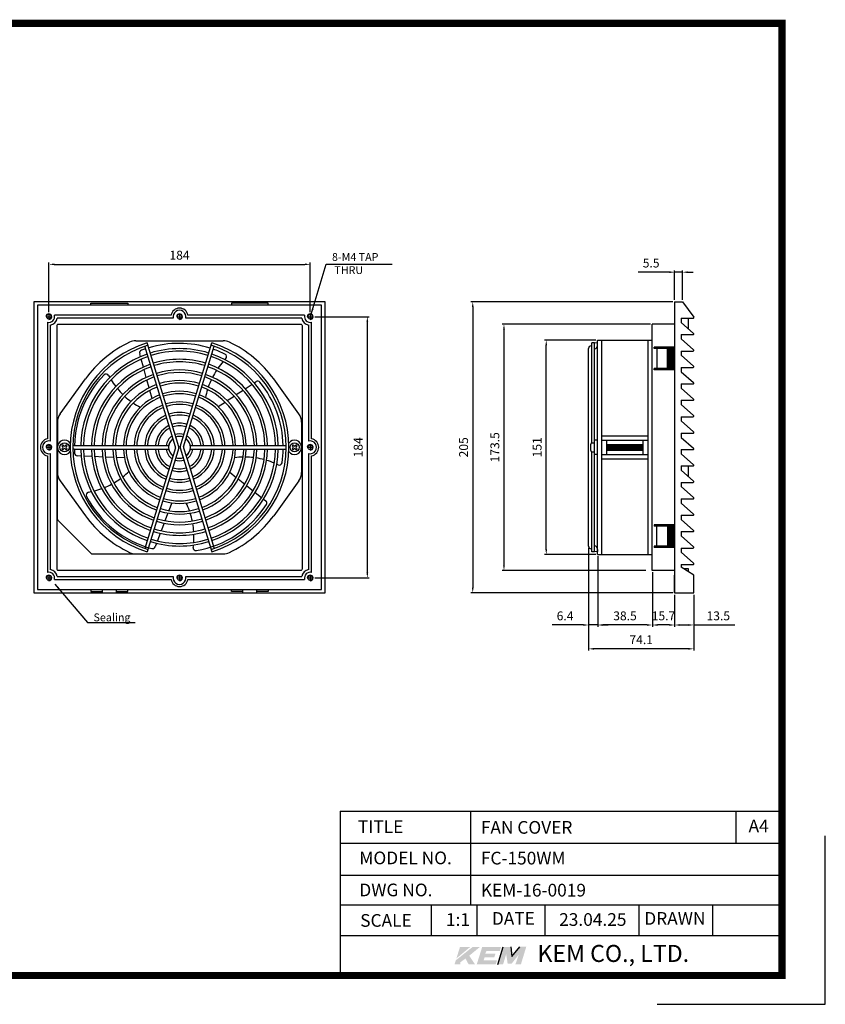
# Model space of a CAD drawing. Units: millimetres. Extents: x -253 to 752, y 3269 to 3980.
# Drawn here: x 185 to 752, y 3269 to 3962 of the extents above; entities that cross this region are included whole.
import ezdxf

# ---------------------------------------------------------------- set-up
doc = ezdxf.new("R2010")
doc.units = ezdxf.units.MM
doc.linetypes.add('CENTER', pattern=[50.8, 31.75, -6.35, 6.35, -6.35])
doc.styles.add('KEM', font='romans.shx')
doc.styles.get("Standard").update_dxf_attribs({"font": 'arial.ttf'})
doc.dimstyles.new('KEM 치수', dxfattribs={"dimtxt": 2.5, "dimasz": 2.5, "dimexe": 0.5, "dimexo": 0.5, "dimgap": 1, "dimtad": 3, "dimdsep": 46, "dimtxsty": 'KEM', "dimcen": 2, "dimclrd": 1, "dimclre": 1, "dimclrt": 7, "dimazin": 2, "dimtfac": 1, "dimtmove": 0, "dimatfit": 3, "dimfxl": 0.5, "dimlwd": -1, "dimlwe": -1, "dimarcsym": 0})

# ---------------------------------------------------------------- blocks, each defined once
blk = doc.blocks.new('*D72')
at = {"color": 1, "transparency": 16777216}
for p, q in [((392.97, 3753.35), (431.23, 3753.35)), ((429.98, 3573.1), (429.98, 3749.6))]:
    blk.add_line(p, q, dxfattribs=at)
at = {"color": 1, "linetype": 'ByBlock', "transparency": 16777216}
blk.add_line((392.97, 3569.35), (431.23, 3569.35), dxfattribs=at)
at = {"color": 1, "transparency": 16777216}
for points in [[(429.35, 3749.6), (430.6, 3749.6), (429.98, 3753.35)], [(429.35, 3573.1), (430.6, 3573.1), (429.98, 3569.35)]]:
    blk.add_solid(points, dxfattribs=at)
at = {"layer": 'Defpoints', "color": 0, "transparency": 16777216}
for p in [(391.72, 3753.35), (429.98, 3753.35), (391.72, 3569.35)]:
    blk.add_point(p, dxfattribs=at)
at = {"color": 2, "transparency": 16777216, "insert": (424.35, 3661.35), "char_height": 6.25, "attachment_point": 5, "rotation": 90, "style": 'KEM'}
blk.add_mtext('184', dxfattribs=at)
blk = doc.blocks.new('*D73')
at = {"color": 1, "linetype": 'ByBlock', "transparency": 16777216}
blk.add_line((205.72, 3756.6), (205.72, 3791.45), dxfattribs=at)
at = {"color": 1, "transparency": 16777216}
for p, q in [((209.47, 3790.2), (385.97, 3790.2)), ((389.72, 3756.6), (389.72, 3791.45))]:
    blk.add_line(p, q, dxfattribs=at)
for points in [[(209.47, 3790.83), (209.47, 3789.58), (205.72, 3790.2)], [(385.97, 3790.83), (385.97, 3789.58), (389.72, 3790.2)]]:
    blk.add_solid(points, dxfattribs=at)
at = {"layer": 'Defpoints', "color": 0, "transparency": 16777216}
for p in [(389.72, 3790.2), (205.72, 3755.35), (389.72, 3755.35)]:
    blk.add_point(p, dxfattribs=at)
at = {"color": 2, "transparency": 16777216, "insert": (297.72, 3795.83), "char_height": 6.25, "attachment_point": 5, "style": 'KEM'}
blk.add_mtext('184', dxfattribs=at)
blk = doc.blocks.new('*D83')
at = {"color": 1, "transparency": 16777216}
for p, q in [((646.38, 3765.1), (646.38, 3785.93)), ((642.63, 3784.68), (620.78, 3784.68)), ((651.88, 3784.68), (646.38, 3784.68)), ((655.63, 3784.68), (659.38, 3784.68))]:
    blk.add_line(p, q, dxfattribs=at)
at = {"color": 1, "linetype": 'ByBlock', "transparency": 16777216}
blk.add_line((651.88, 3765.1), (651.88, 3785.93), dxfattribs=at)
at = {"color": 1, "transparency": 16777216}
for points in [[(642.63, 3785.3), (642.63, 3784.05), (646.38, 3784.68)], [(655.63, 3785.3), (655.63, 3784.05), (651.88, 3784.68)]]:
    blk.add_solid(points, dxfattribs=at)
at = {"layer": 'Defpoints', "color": 0, "transparency": 16777216}
for p in [(646.38, 3784.68), (646.38, 3763.85), (651.88, 3763.85)]:
    blk.add_point(p, dxfattribs=at)
at = {"color": 2, "transparency": 16777216, "insert": (629.83, 3790.3), "char_height": 6.25, "attachment_point": 5, "style": 'KEM'}
blk.add_mtext('5.5', dxfattribs=at)
blk = doc.blocks.new('*D84')
at = {"color": 1, "transparency": 16777216}
for p, q in [((646.38, 3557.6), (646.38, 3535)), ((650.13, 3536.25), (656.13, 3536.25)), ((659.88, 3536.25), (688.69, 3536.25))]:
    blk.add_line(p, q, dxfattribs=at)
at = {"color": 1, "linetype": 'ByBlock', "transparency": 16777216}
blk.add_line((659.88, 3557.6), (659.88, 3535), dxfattribs=at)
at = {"color": 1, "transparency": 16777216}
for points in [[(650.13, 3536.87), (650.13, 3535.62), (646.38, 3536.25)], [(656.13, 3536.87), (656.13, 3535.62), (659.88, 3536.25)]]:
    blk.add_solid(points, dxfattribs=at)
at = {"layer": 'Defpoints', "color": 0, "transparency": 16777216}
for p in [(646.38, 3558.85), (659.88, 3558.85), (646.38, 3536.25)]:
    blk.add_point(p, dxfattribs=at)
at = {"color": 2, "transparency": 16777216, "insert": (677.11, 3541.87), "char_height": 6.25, "attachment_point": 5, "style": 'KEM'}
blk.add_mtext('13.5', dxfattribs=at)
blk = doc.blocks.new('A$C3A5C62E7')
h = blk.add_hatch(color=256)
h.paths.add_polyline_path([(-5.7, -1.12), (-5.7, -1.63), (-7.09, -1.63), (-6.79, -0.67), (-2.79, 2.51), (-1.06, 2.51), (-3.61, 0.43), (-2.23, -1.63), (-3.74, -1.63), (-4.5, -0.25)])
h.paths.add_polyline_path([(2.65, -1.63), (-1.84, -1.63), (-0.54, 2.51), (3.91, 2.51), (3.61, 1.52), (0.47, 1.52), (0.14, 0.89), (2.6, 0.89), (2.3, 0), (0, 0), (-0.21, -0.64), (2.95, -0.64)])
h.paths.add_polyline_path([(4.39, -1.63), (3.14, -1.63), (4.41, 2.51), (6.2, 2.51), (6.45, 0.2), (8.35, 2.54), (9.87, 2.54), (8.6, -1.63), (7.3, -1.63), (8.1, 0.68), (6.39, -1.48), (5.48, -1.48), (5.11, 0.78)])
h.paths.add_polyline_path([(-3.35, 2.51), (-5.79, 2.51), (-6.64, -0.21)], flags=17)
edge = h.paths.add_edge_path()
edge.add_line((-5.7, -1.63), (-7.09, -1.63))
edge.add_line((-2.23, -1.63), (-3.74, -1.63))
edge.add_line((4.39, -1.63), (3.14, -1.63))
for p, q in [((3.14, -1.63), (4.41, 2.51)), ((6.2, 2.51), (6.45, 0.2)), ((6.45, 0.2), (8.35, 2.54))]:
    blk.add_line(p, q)
blk = doc.blocks.new('*D74')
at = {"color": 1, "transparency": 16777216}
for p, q in [((630.68, 3573.35), (630.68, 3535)), ((642.63, 3536.25), (634.43, 3536.25))]:
    blk.add_line(p, q, dxfattribs=at)
at = {"color": 1, "linetype": 'ByBlock', "transparency": 16777216}
blk.add_line((646.38, 3557.6), (646.38, 3535), dxfattribs=at)
at = {"color": 1, "transparency": 16777216}
for points in [[(634.43, 3536.87), (634.43, 3535.62), (630.68, 3536.25)], [(642.63, 3536.87), (642.63, 3535.62), (646.38, 3536.25)]]:
    blk.add_solid(points, dxfattribs=at)
at = {"layer": 'Defpoints', "color": 0, "transparency": 16777216}
for p in [(630.68, 3574.6), (646.38, 3558.85), (630.68, 3536.25)]:
    blk.add_point(p, dxfattribs=at)
at = {"color": 2, "transparency": 16777216, "insert": (638.53, 3541.87), "char_height": 6.25, "attachment_point": 5, "style": 'KEM'}
blk.add_mtext('15.7', dxfattribs=at)
blk = doc.blocks.new('*D75')
at = {"color": 1, "transparency": 16777216}
for p, q in [((592.18, 3584.6), (592.18, 3535)), ((626.93, 3536.25), (595.93, 3536.25))]:
    blk.add_line(p, q, dxfattribs=at)
at = {"color": 1, "linetype": 'ByBlock', "transparency": 16777216}
blk.add_line((630.68, 3573.35), (630.68, 3535), dxfattribs=at)
at = {"color": 1, "transparency": 16777216}
for points in [[(595.93, 3536.87), (595.93, 3535.62), (592.18, 3536.25)], [(626.93, 3536.87), (626.93, 3535.62), (630.68, 3536.25)]]:
    blk.add_solid(points, dxfattribs=at)
at = {"layer": 'Defpoints', "color": 0, "transparency": 16777216}
for p in [(592.18, 3585.85), (630.68, 3574.6), (592.18, 3536.25)]:
    blk.add_point(p, dxfattribs=at)
at = {"color": 2, "transparency": 16777216, "insert": (611.43, 3541.87), "char_height": 6.25, "attachment_point": 5, "style": 'KEM'}
blk.add_mtext('38.5', dxfattribs=at)
blk = doc.blocks.new('*D76')
at = {"color": 1, "transparency": 16777216}
for p, q in [((585.78, 3590.56), (585.78, 3535)), ((582.03, 3536.25), (560.18, 3536.25)), ((592.18, 3536.25), (585.78, 3536.25)), ((595.93, 3536.25), (599.68, 3536.25))]:
    blk.add_line(p, q, dxfattribs=at)
at = {"color": 1, "linetype": 'ByBlock', "transparency": 16777216}
blk.add_line((592.18, 3584.6), (592.18, 3535), dxfattribs=at)
at = {"color": 1, "transparency": 16777216}
for points in [[(582.03, 3536.87), (582.03, 3535.62), (585.78, 3536.25)], [(595.93, 3536.87), (595.93, 3535.62), (592.18, 3536.25)]]:
    blk.add_solid(points, dxfattribs=at)
at = {"layer": 'Defpoints', "color": 0, "transparency": 16777216}
for p in [(585.78, 3591.81), (592.18, 3585.85), (585.78, 3536.25)]:
    blk.add_point(p, dxfattribs=at)
at = {"color": 2, "transparency": 16777216, "insert": (569.23, 3541.87), "char_height": 6.25, "attachment_point": 5, "style": 'KEM'}
blk.add_mtext('6.4', dxfattribs=at)
blk = doc.blocks.new('*D77')
at = {"color": 1, "transparency": 16777216}
for p, q in [((585.78, 3590.56), (585.78, 3518.21)), ((656.13, 3519.46), (589.53, 3519.46))]:
    blk.add_line(p, q, dxfattribs=at)
at = {"color": 1, "linetype": 'ByBlock', "transparency": 16777216}
blk.add_line((659.88, 3557.6), (659.88, 3518.21), dxfattribs=at)
at = {"color": 1, "transparency": 16777216}
for points in [[(589.53, 3520.09), (589.53, 3518.84), (585.78, 3519.46)], [(656.13, 3520.09), (656.13, 3518.84), (659.88, 3519.46)]]:
    blk.add_solid(points, dxfattribs=at)
at = {"layer": 'Defpoints', "color": 0, "transparency": 16777216}
for p in [(585.78, 3591.81), (659.88, 3558.85), (585.78, 3519.46)]:
    blk.add_point(p, dxfattribs=at)
at = {"color": 2, "transparency": 16777216, "insert": (622.83, 3525.09), "char_height": 6.25, "attachment_point": 5, "style": 'KEM'}
blk.add_mtext('74.1', dxfattribs=at)
blk = doc.blocks.new('*D78')
at = {"color": 1, "transparency": 16777216}
for p, q in [((590.93, 3736.85), (554.73, 3736.85)), ((555.98, 3589.6), (555.98, 3733.1))]:
    blk.add_line(p, q, dxfattribs=at)
at = {"color": 1, "linetype": 'ByBlock', "transparency": 16777216}
blk.add_line((590.93, 3585.85), (554.73, 3585.85), dxfattribs=at)
at = {"color": 1, "transparency": 16777216}
for points in [[(555.35, 3733.1), (556.6, 3733.1), (555.98, 3736.85)], [(555.35, 3589.6), (556.6, 3589.6), (555.98, 3585.85)]]:
    blk.add_solid(points, dxfattribs=at)
at = {"layer": 'Defpoints', "color": 0, "transparency": 16777216}
for p in [(555.98, 3736.85), (592.18, 3736.85), (592.18, 3585.85)]:
    blk.add_point(p, dxfattribs=at)
at = {"color": 2, "transparency": 16777216, "insert": (550.35, 3661.35), "char_height": 6.25, "attachment_point": 5, "rotation": 90, "style": 'KEM'}
blk.add_mtext('151', dxfattribs=at)
blk = doc.blocks.new('*D79')
at = {"color": 1, "linetype": 'ByBlock', "transparency": 16777216}
blk.add_line((629.43, 3748.1), (524.96, 3748.1), dxfattribs=at)
at = {"color": 1, "transparency": 16777216}
for p, q in [((526.21, 3744.35), (526.21, 3578.35)), ((626.13, 3574.6), (524.96, 3574.6))]:
    blk.add_line(p, q, dxfattribs=at)
for points in [[(525.59, 3744.35), (526.84, 3744.35), (526.21, 3748.1)], [(525.59, 3578.35), (526.84, 3578.35), (526.21, 3574.6)]]:
    blk.add_solid(points, dxfattribs=at)
at = {"layer": 'Defpoints', "color": 0, "transparency": 16777216}
for p in [(630.68, 3748.1), (526.21, 3574.6), (627.38, 3574.6)]:
    blk.add_point(p, dxfattribs=at)
at = {"color": 2, "transparency": 16777216, "insert": (520.59, 3661.35), "char_height": 6.25, "attachment_point": 5, "rotation": 90, "style": 'KEM'}
blk.add_mtext('173.5', dxfattribs=at)
blk = doc.blocks.new('*D80')
at = {"color": 1, "linetype": 'ByBlock', "transparency": 16777216}
blk.add_line((645.13, 3763.85), (502.96, 3763.85), dxfattribs=at)
at = {"color": 1, "transparency": 16777216}
for p, q in [((504.21, 3760.1), (504.21, 3562.6)), ((645.13, 3558.85), (502.96, 3558.85))]:
    blk.add_line(p, q, dxfattribs=at)
for points in [[(503.58, 3760.1), (504.83, 3760.1), (504.21, 3763.85)], [(503.58, 3562.6), (504.83, 3562.6), (504.21, 3558.85)]]:
    blk.add_solid(points, dxfattribs=at)
at = {"layer": 'Defpoints', "color": 0, "transparency": 16777216}
for p in [(646.38, 3763.85), (504.21, 3558.85), (646.38, 3558.85)]:
    blk.add_point(p, dxfattribs=at)
at = {"color": 2, "transparency": 16777216, "insert": (498.58, 3661.35), "char_height": 6.25, "attachment_point": 5, "rotation": 90, "style": 'KEM'}
blk.add_mtext('205', dxfattribs=at)

msp = doc.modelspace()

# ---------------------------------------------------------------- linework, layer by layer
for p, q in [((235.217, 3761.351), (235.217, 3762.851)), ((235.217, 3762.851), (261.217, 3762.851)), ((261.217, 3762.851), (261.217, 3761.351)), ((360.217, 3762.851), (334.217, 3762.851)), ((334.217, 3762.851), (334.217, 3761.351)), ((360.217, 3761.351), (360.217, 3762.851)), ((646.376, 3763.851), (646.376, 3558.851)), ((646.376, 3763.851), (651.876, 3763.851)), ((651.876, 3763.851), (659.787, 3753.073)), ((650.876, 3752.288), (650.876, 3749.288)), ((650.876, 3752.288), (659.376, 3752.288)), ((655.876, 3752.288), (655.876, 3744.935)), ((646.376, 3748.101), (630.676, 3748.101)), ((630.676, 3574.601), (630.676, 3748.101)), ((650.876, 3749.288), (659.721, 3741.588)), ((650.876, 3740.726), (659.376, 3740.726)), ((650.876, 3740.726), (650.876, 3737.726)), ((650.876, 3737.726), (659.721, 3730.025)), ((266.892, 3736.351), (328.543, 3736.351)), ((294.822, 3661.641), (273.361, 3732.497)), ((297.225, 3661.641), (275.027, 3734.932)), ((298.21, 3661.641), (320.408, 3734.932)), ((300.613, 3661.641), (322.074, 3732.497)), ((585.776, 3591.813), (585.776, 3730.889)), ((588.076, 3732.918), (587.621, 3732.883)), ((588.076, 3664.505), (588.076, 3734.932)), ((589.876, 3734.932), (588.076, 3734.932)), ((589.876, 3587.77), (589.876, 3734.932)), ((592.176, 3734.689), (589.876, 3734.932)), ((592.176, 3585.851), (592.176, 3736.851)), ((592.176, 3736.851), (630.676, 3736.851)), ((592.176, 3733.244), (592.176, 3734.689)), ((595.176, 3585.851), (595.176, 3736.851)), ((627.676, 3585.851), (627.676, 3736.851)), ((646.376, 3731.851), (631.876, 3731.851)), ((631.876, 3730.851), (631.876, 3731.851)), ((646.376, 3730.851), (631.876, 3730.851)), ((633.876, 3730.851), (633.876, 3716.851)), ((270.276, 3725.204), (269.701, 3727.291)), ((272.289, 3717.896), (270.759, 3723.452)), ((650.876, 3729.163), (659.376, 3729.163)), ((650.876, 3729.163), (650.876, 3726.163)), ((650.876, 3726.163), (659.721, 3718.463)), ((274.309, 3710.567), (272.773, 3716.14)), ((646.376, 3716.851), (631.876, 3716.851)), ((631.876, 3715.851), (631.876, 3716.851)), ((650.876, 3717.601), (659.376, 3717.601)), ((650.876, 3717.601), (650.876, 3714.601)), ((213.624, 3684.978), (231.398, 3709.474)), ((381.811, 3684.978), (364.036, 3709.474)), ((646.376, 3715.851), (631.876, 3715.851)), ((650.876, 3714.601), (659.721, 3706.9)), ((276.337, 3703.206), (274.794, 3708.804)), ((343.991, 3702.615), (348.796, 3705.783)), ((350.312, 3706.783), (351.708, 3707.704)), ((650.876, 3706.038), (659.376, 3706.038)), ((650.876, 3706.038), (650.876, 3703.038)), ((650.876, 3703.038), (659.721, 3695.338)), ((278.379, 3695.793), (276.825, 3701.433)), ((331.292, 3694.24), (336.13, 3697.43)), ((337.654, 3698.436), (342.472, 3701.613)), ((324.891, 3690.018), (329.76, 3693.23)), ((650.876, 3694.476), (659.376, 3694.476)), ((650.876, 3694.476), (650.876, 3691.476)), ((650.876, 3691.476), (659.721, 3683.775)), ((650.876, 3682.913), (659.376, 3682.913)), ((650.876, 3682.913), (650.876, 3679.913)), ((211.717, 3679.105), (211.717, 3643.597)), ((383.717, 3679.105), (383.717, 3643.597)), ((650.876, 3679.913), (659.721, 3672.213)), ((595.176, 3669.351), (627.676, 3669.351)), ((650.876, 3671.351), (659.376, 3671.351)), ((650.876, 3671.351), (650.876, 3668.351)), ((650.876, 3668.351), (659.721, 3660.65)), ((214.949, 3662.43), (215.656, 3663.137)), ((215.656, 3661.723), (214.949, 3662.43)), ((215.656, 3661.016), (214.949, 3660.309)), ((216.363, 3662.43), (215.656, 3663.137)), ((217.777, 3663.137), (217.07, 3662.43)), ((218.484, 3662.43), (217.777, 3663.137)), ((218.484, 3662.43), (217.777, 3661.723)), ((218.484, 3660.309), (217.777, 3661.016)), ((223.532, 3662.601), (290.119, 3662.601)), ((294.822, 3661.061), (273.361, 3590.204)), ((297.225, 3661.061), (275.027, 3587.77)), ((298.21, 3661.061), (320.408, 3587.77)), ((300.613, 3661.061), (304.626, 3647.812)), ((305.315, 3662.601), (371.94, 3662.601)), ((376.949, 3662.43), (377.656, 3663.137)), ((377.656, 3661.723), (376.949, 3662.43)), ((377.656, 3661.016), (376.949, 3660.309)), ((378.363, 3662.43), (377.656, 3663.137)), ((379.777, 3663.137), (379.07, 3662.43)), ((380.484, 3662.43), (379.777, 3663.137)), ((380.484, 3662.43), (379.777, 3661.723)), ((380.484, 3660.309), (379.777, 3661.016)), ((587.376, 3659.151), (587.376, 3663.551)), ((588.376, 3664.551), (589.876, 3664.551)), ((592.176, 3666.351), (589.876, 3666.351)), ((592.176, 3656.351), (592.176, 3666.351)), ((595.176, 3666.351), (598.676, 3666.351)), ((595.176, 3666.351), (627.676, 3666.351)), ((598.676, 3656.351), (598.676, 3666.351)), ((598.676, 3663.351), (624.176, 3663.351)), ((598.976, 3663.351), (598.976, 3659.351)), ((599.276, 3663.351), (599.276, 3659.351)), ((599.576, 3663.351), (599.576, 3659.351)), ((599.876, 3663.351), (599.876, 3659.351)), ((600.176, 3663.351), (600.176, 3659.351)), ((600.476, 3663.351), (600.476, 3659.351)), ((600.776, 3663.351), (600.776, 3659.351)), ((601.076, 3663.351), (601.076, 3659.351)), ((601.376, 3663.351), (601.376, 3659.351)), ((601.676, 3663.351), (601.676, 3659.351)), ((601.976, 3663.351), (601.976, 3659.351)), ((602.276, 3663.351), (602.276, 3659.351)), ((602.576, 3663.351), (602.576, 3659.351)), ((602.876, 3663.351), (602.876, 3659.351)), ((603.176, 3663.351), (603.176, 3659.351)), ((603.476, 3663.351), (603.476, 3659.351)), ((603.776, 3663.351), (603.776, 3659.351)), ((604.076, 3663.351), (604.076, 3659.351)), ((604.376, 3663.351), (604.376, 3659.351)), ((604.676, 3663.351), (604.676, 3659.351)), ((604.976, 3663.351), (604.976, 3659.351)), ((605.276, 3663.351), (605.276, 3659.351)), ((605.576, 3663.351), (605.576, 3659.351)), ((605.876, 3663.351), (605.876, 3659.351)), ((606.176, 3663.351), (606.176, 3659.351)), ((606.476, 3663.351), (606.476, 3659.351)), ((606.776, 3663.351), (606.776, 3659.351)), ((607.076, 3663.351), (607.076, 3659.351)), ((607.376, 3663.351), (607.376, 3659.351)), ((607.676, 3663.351), (607.676, 3659.351)), ((607.976, 3663.351), (607.976, 3659.351)), ((608.276, 3663.351), (608.276, 3659.351)), ((608.576, 3663.351), (608.576, 3659.351)), ((608.876, 3663.351), (608.876, 3659.351)), ((609.176, 3663.351), (609.176, 3659.351)), ((609.476, 3663.351), (609.476, 3659.351)), ((609.776, 3663.351), (609.776, 3659.351)), ((610.076, 3663.351), (610.076, 3659.351)), ((610.376, 3663.351), (610.376, 3659.351)), ((610.676, 3663.351), (610.676, 3659.351)), ((610.976, 3663.351), (610.976, 3659.351)), ((611.276, 3663.351), (611.276, 3659.351)), ((611.576, 3663.351), (611.576, 3659.351)), ((611.876, 3663.351), (611.876, 3659.351)), ((612.176, 3663.351), (612.176, 3659.351)), ((612.476, 3663.351), (612.476, 3659.351)), ((612.776, 3663.351), (612.776, 3659.351)), ((613.076, 3663.351), (613.076, 3659.351)), ((613.376, 3663.351), (613.376, 3659.351)), ((613.676, 3663.351), (613.676, 3659.351)), ((613.976, 3663.351), (613.976, 3659.351)), ((614.276, 3663.351), (614.276, 3659.351)), ((614.576, 3663.351), (614.576, 3659.351)), ((614.876, 3663.351), (614.876, 3659.351)), ((615.176, 3663.351), (615.176, 3659.351)), ((615.476, 3663.351), (615.476, 3659.351)), ((615.776, 3663.351), (615.776, 3659.351)), ((616.076, 3663.351), (616.076, 3659.351)), ((616.376, 3663.351), (616.376, 3659.351)), ((616.676, 3663.351), (616.676, 3659.351)), ((616.976, 3663.351), (616.976, 3659.351)), ((617.276, 3663.351), (617.276, 3659.351)), ((617.576, 3663.351), (617.576, 3659.351)), ((617.876, 3663.351), (617.876, 3659.351)), ((618.176, 3663.351), (618.176, 3659.351)), ((618.476, 3663.351), (618.476, 3659.351)), ((618.776, 3663.351), (618.776, 3659.351)), ((619.076, 3663.351), (619.076, 3659.351)), ((619.376, 3663.351), (619.376, 3659.351)), ((619.676, 3663.351), (619.676, 3659.351)), ((619.976, 3663.351), (619.976, 3659.351)), ((620.276, 3663.351), (620.276, 3659.351)), ((620.576, 3663.351), (620.576, 3659.351)), ((620.876, 3663.351), (620.876, 3659.351)), ((621.176, 3663.351), (621.176, 3659.351)), ((621.476, 3663.351), (621.476, 3659.351)), ((621.776, 3663.351), (621.776, 3659.351)), ((622.076, 3663.351), (622.076, 3659.351)), ((622.376, 3663.351), (622.376, 3659.351)), ((622.676, 3663.351), (622.676, 3659.351)), ((622.976, 3663.351), (622.976, 3659.351)), ((623.276, 3663.351), (623.276, 3659.351)), ((623.576, 3663.351), (623.576, 3659.351)), ((623.876, 3663.351), (623.876, 3659.351)), ((624.176, 3656.351), (624.176, 3666.351)), ((624.176, 3666.351), (627.676, 3666.351)), ((215.656, 3659.601), (214.949, 3660.309)), ((216.363, 3660.309), (215.656, 3659.601)), ((217.777, 3659.601), (217.07, 3660.309)), ((217.777, 3659.601), (218.484, 3660.309)), ((223.495, 3660.101), (290.119, 3660.101)), ((228.488, 3655.225), (225.731, 3655.35)), ((236.056, 3654.882), (230.302, 3655.143)), ((243.645, 3654.538), (237.875, 3654.8)), ((251.266, 3654.193), (245.47, 3654.455)), ((258.937, 3653.845), (253.101, 3654.109)), ((305.315, 3660.101), (371.903, 3660.101)), ((377.656, 3659.601), (376.949, 3660.309)), ((378.363, 3660.309), (377.656, 3659.601)), ((379.777, 3659.601), (379.07, 3660.309)), ((379.777, 3659.601), (380.484, 3660.309)), ((588.076, 3587.77), (588.076, 3658.197)), ((588.376, 3658.151), (589.876, 3658.151)), ((592.176, 3656.351), (589.876, 3656.351)), ((595.176, 3656.351), (598.676, 3656.351)), ((595.176, 3656.351), (627.676, 3656.351)), ((598.676, 3659.351), (624.176, 3659.351)), ((624.176, 3656.351), (627.676, 3656.351)), ((650.876, 3659.788), (659.376, 3659.788)), ((650.876, 3659.788), (650.876, 3656.788)), ((650.876, 3656.788), (659.721, 3649.088)), ((304.626, 3647.812), (322.074, 3590.204)), ((595.176, 3653.351), (627.676, 3653.351)), ((650.876, 3648.226), (659.376, 3648.226)), ((650.876, 3648.226), (650.876, 3645.226)), ((655.876, 3648.226), (655.876, 3640.873)), ((211.717, 3610.765), (211.717, 3643.597)), ((333.127, 3643.847), (337.673, 3640.218)), ((650.876, 3645.226), (659.721, 3637.525)), ((213.624, 3637.724), (231.398, 3613.228)), ((339.104, 3639.076), (343.624, 3635.469)), ((345.048, 3634.332), (349.552, 3630.737)), ((381.811, 3637.724), (364.036, 3613.228)), ((650.876, 3636.663), (659.376, 3636.663)), ((650.876, 3636.663), (650.876, 3633.663)), ((650.876, 3633.663), (659.721, 3625.963)), ((350.972, 3629.603), (355.465, 3626.017)), ((292.189, 3622.239), (290.141, 3616.79)), ((356.883, 3624.886), (358.421, 3623.658)), ((650.876, 3625.101), (659.376, 3625.101)), ((650.876, 3625.101), (650.876, 3622.101)), ((650.876, 3622.101), (659.721, 3614.4)), ((289.497, 3615.075), (287.461, 3609.658)), ((650.876, 3613.538), (659.376, 3613.538)), ((650.876, 3613.538), (650.876, 3610.538)), ((235.424, 3586.644), (212.01, 3610.058)), ((286.82, 3607.951), (284.792, 3602.555)), ((646.376, 3606.851), (631.876, 3606.851)), ((631.876, 3606.851), (631.876, 3605.851)), ((646.376, 3605.851), (631.876, 3605.851)), ((633.876, 3591.851), (633.876, 3605.851)), ((650.876, 3610.538), (659.721, 3602.838)), ((284.152, 3600.853), (282.129, 3595.47)), ((650.876, 3601.976), (659.376, 3601.976)), ((650.876, 3601.976), (650.876, 3598.976)), ((650.876, 3598.976), (659.721, 3591.275)), ((281.491, 3593.771), (280.563, 3591.301)), ((646.376, 3591.851), (631.876, 3591.851)), ((631.876, 3591.851), (631.876, 3590.851)), ((236.131, 3586.351), (266.892, 3586.351)), ((266.892, 3586.351), (328.543, 3586.351)), ((588.076, 3589.783), (587.621, 3589.819)), ((589.876, 3587.77), (588.076, 3587.77)), ((592.176, 3588.013), (589.876, 3587.77)), ((592.176, 3589.458), (592.176, 3588.013)), ((592.176, 3585.851), (630.676, 3585.851)), ((646.376, 3590.851), (631.876, 3590.851)), ((650.876, 3590.413), (659.376, 3590.413)), ((650.876, 3590.413), (650.876, 3587.413)), ((650.876, 3587.413), (659.721, 3579.713)), ((650.876, 3578.851), (659.376, 3578.851)), ((650.876, 3578.851), (650.876, 3576.851)), ((646.376, 3574.601), (630.676, 3574.601)), ((646.376, 3558.851), (646.376, 3571.351)), ((659.876, 3571.351), (650.876, 3576.851)), ((656.113, 3575.851), (652.513, 3575.851)), ((656.113, 3573.651), (656.113, 3575.851)), ((659.876, 3558.851), (659.876, 3571.351)), ((235.217, 3561.351), (235.217, 3559.851)), ((235.217, 3559.851), (243.217, 3559.851)), ((243.217, 3561.351), (243.217, 3558.851)), ((253.217, 3561.351), (253.217, 3558.851)), ((253.217, 3559.851), (261.217, 3559.851)), ((261.217, 3559.851), (261.217, 3561.351)), ((334.217, 3559.851), (334.217, 3561.351)), ((342.217, 3559.851), (334.217, 3559.851)), ((342.217, 3558.851), (342.217, 3561.351)), ((352.217, 3558.851), (352.217, 3561.351)), ((360.217, 3559.851), (352.217, 3559.851)), ((360.217, 3561.351), (360.217, 3559.851)), ((646.376, 3558.851), (659.876, 3558.851))]:
    msp.add_line(p, q)
at = {"color": 1, "linetype": 'CENTER'}
for p, q in [((203.717, 3753.351), (207.717, 3753.351)), ((205.717, 3755.351), (205.717, 3751.351)), ((295.717, 3753.351), (299.717, 3753.351)), ((297.717, 3755.351), (297.717, 3751.351)), ((387.717, 3753.351), (391.717, 3753.351)), ((389.717, 3755.351), (389.717, 3751.351)), ((203.717, 3661.351), (207.717, 3661.351)), ((205.717, 3663.351), (205.717, 3659.351)), ((387.717, 3661.351), (391.717, 3661.351)), ((389.717, 3663.351), (389.717, 3659.351)), ((205.717, 3571.351), (205.717, 3567.351)), ((297.717, 3571.351), (297.717, 3567.351)), ((389.717, 3571.351), (389.717, 3567.351)), ((203.717, 3569.351), (207.717, 3569.351)), ((295.717, 3569.351), (299.717, 3569.351)), ((387.717, 3569.351), (391.717, 3569.351))]:
    msp.add_line(p, q, dxfattribs=at)
at = {"linetype": 'Continuous'}
for p, q in [((641.306, 3716.851), (641.306, 3730.851)), ((642.259, 3716.851), (642.259, 3730.851)), ((643.211, 3716.851), (643.211, 3730.851)), ((644.164, 3716.851), (644.164, 3730.851)), ((645.116, 3716.851), (645.116, 3730.851)), ((646.069, 3716.851), (646.069, 3730.851)), ((641.306, 3605.851), (641.306, 3591.851)), ((642.259, 3605.851), (642.259, 3591.851)), ((643.211, 3605.851), (643.211, 3591.851)), ((644.164, 3605.851), (644.164, 3591.851)), ((645.116, 3605.851), (645.116, 3591.851)), ((646.069, 3605.851), (646.069, 3591.851))]:
    msp.add_line(p, q, dxfattribs=at)
at = {"color": 1}
for p, q in [((410.946, 3405.148), (410.946, 3289.476)), ((410.946, 3405.148), (722.014, 3405.148)), ((502.604, 3405.148), (502.604, 3339.296)), ((689.608, 3382.584), (689.608, 3405.148)), ((410.946, 3382.584), (722.014, 3382.584)), ((410.946, 3360.02), (722.014, 3360.02)), ((410.946, 3339.296), (722.014, 3339.296)), ((475.229, 3317.652), (475.229, 3339.296)), ((507.426, 3317.652), (507.426, 3339.296)), ((554.956, 3339.296), (554.956, 3317.652)), ((621.285, 3339.296), (621.285, 3317.652)), ((673.122, 3339.296), (673.122, 3317.652)), ((410.946, 3317.652), (722.014, 3317.652))]:
    msp.add_line(p, q, dxfattribs=at)
at = {"color": 5, "const_width": 5.079}
msp.add_lwpolyline([(-222.709, 3959.925), (722.014, 3959.925), (722.014, 3289.476), (-222.709, 3289.476)], close=True, dxfattribs=at)
for points in [[(195.217, 3558.851), (400.217, 3558.851), (400.217, 3763.851), (195.217, 3763.851)], [(197.717, 3561.351), (397.717, 3561.351), (397.717, 3761.351), (197.717, 3761.351)]]:
    msp.add_lwpolyline(points, close=True)
for points in [[(291.801, 3754.351), (209.59, 3754.351)], [(293.33, 3752.351), (211.633, 3752.351)], [(383.801, 3752.351), (302.105, 3752.351)], [(385.844, 3754.351), (303.633, 3754.351)], [(204.717, 3749.478), (204.717, 3667.267)], [(206.717, 3747.435), (206.717, 3665.738)], [(388.717, 3665.738), (388.717, 3747.435)], [(390.717, 3667.267), (390.717, 3749.478)], [(204.717, 3655.435), (204.717, 3573.224)], [(206.717, 3656.963), (206.717, 3575.267)], [(388.717, 3575.267), (388.717, 3656.963)], [(390.717, 3573.224), (390.717, 3655.435)], [(209.59, 3568.351), (291.801, 3568.351)], [(211.633, 3570.351), (293.33, 3570.351)], [(302.105, 3570.351), (383.801, 3570.351)], [(303.633, 3568.351), (385.844, 3568.351)]]:
    msp.add_lwpolyline(points)
msp.add_lwpolyline([(212.217, 3574.851), (383.217, 3574.851, 0.4142136), (384.217, 3575.851), (384.217, 3746.851, 0.4142136), (383.217, 3747.851), (212.217, 3747.851, 0.4142136), (211.217, 3746.851), (211.217, 3575.851, 0.4142136)], format="xyb", close=True)
at = {"color": 1}
msp.add_lwpolyline([(633.976, 3269.159), (752.489, 3269.159), (752.489, 3387.673)], dxfattribs=at)
at = {"color": 7, "linetype": 'Continuous'}
for centre in [(205.717, 3753.351), (297.717, 3753.351), (389.717, 3753.351), (205.717, 3661.351), (389.717, 3661.351), (205.717, 3569.351), (297.717, 3569.351), (389.717, 3569.351)]:
    msp.add_circle(centre, 1.65, dxfattribs=at)
for centre in [(216.717, 3661.351), (378.717, 3661.351)]:
    msp.add_circle(centre, 3.2)
for centre, radius, start, end in [((297.717, 3753.351), 6, 9.594068, 170.405932), ((297.717, 3753.351), 4.5, 347.160412, 192.839588), ((205.717, 3753.351), 4, 255.522488, 14.477512), ((205.717, 3753.351), 6, 279.594068, 350.405932), ((205.717, 3753.351), 6, 279.594068, 350.405932), ((389.717, 3753.351), 6, 189.594068, 260.405932), ((389.717, 3753.351), 4, 165.522488, 284.477512), ((659.376, 3752.788), 0.5, 270, 34.679046), ((659.376, 3741.226), 0.5, 270, 46.427002), ((297.717, 3661.351), 77, 107.138194, 252.861806), ((297.717, 3661.351), 75.2, 107.145092, 252.854908), ((297.717, 3661.351), 81.939, 115.372206, 144.034255), ((266.892, 3726.351), 10, 90, 115.372206), ((297.225, 3661.061), 73.5, 108.512165, 110.976466), ((297.225, 3661.061), 73.5, 72.545916, 106.719002), ((297.717, 3661.351), 69.5, 72.830451, 107.169294), ((297.717, 3661.351), 75.2, 287.145328, 72.854672), ((297.717, 3661.351), 77, 287.138424, 72.861576), ((297.225, 3661.061), 73.5, 63.748005, 70.752298), ((328.543, 3726.351), 10, 64.627794, 90), ((297.717, 3661.351), 81.939, 35.965745, 64.627794), ((587.776, 3730.889), 2, 94.467159, 180), ((589.676, 3733.244), 2.5, 274.467159, 0), ((659.376, 3729.663), 0.5, 270, 46.427002), ((297.717, 3661.351), 69.5, 109.065964, 178.969445), ((297.717, 3661.351), 67.7, 109.124913, 178.942041), ((271.629, 3727.822), 2, 110.976466, 195.404409), ((297.717, 3661.351), 67.7, 72.821955, 107.177784), ((297.717, 3661.351), 62, 72.791795, 107.207919), ((297.717, 3661.351), 67.7, 1.057959, 70.874826), ((297.717, 3661.351), 69.5, 1.030555, 70.933781), ((368.88, 3686.332), 53.785, 135.853798, 136.880607), ((328.851, 3725.186), 2, 315.853798, 63.748005), ((297.717, 3661.351), 62, 109.334184, 178.844765), ((297.717, 3661.351), 60.2, 109.40851, 178.810218), ((297.717, 3661.351), 60.2, 72.781085, 107.218621), ((297.717, 3661.351), 60.2, 1.189782, 70.591196), ((297.717, 3661.351), 62, 1.155235, 70.665531), ((368.88, 3686.332), 53.785, 138.865842, 145.067885), ((659.376, 3718.101), 0.5, 270, 46.427002), ((297.225, 3661.061), 73.5, 135.748005, 178.799533), ((297.717, 3661.351), 54.5, 109.676305, 178.685761), ((246.011, 3710.955), 2, 27.853798, 135.748005), ((297.717, 3661.351), 52.7, 109.772921, 178.640864), ((295.333, 3737.019), 53.785, 207.853798, 209.571346), ((297.717, 3661.351), 54.5, 72.7425, 107.257175), ((297.717, 3661.351), 52.7, 72.728582, 107.271082), ((297.717, 3661.351), 52.7, 1.359136, 70.226743), ((297.717, 3661.351), 54.5, 1.314239, 70.32337), ((368.88, 3686.332), 53.785, 147.005254, 153.099131), ((295.333, 3737.019), 53.785, 211.553411, 217.747537), ((297.717, 3661.351), 47, 110.127769, 178.475996), ((297.717, 3661.351), 45.2, 110.258451, 178.415291), ((295.333, 3737.019), 53.785, 219.683103, 225.773746), ((297.717, 3661.351), 47, 72.677473, 107.322151), ((297.717, 3661.351), 45.2, 72.658655, 107.340954), ((297.717, 3661.351), 45.2, 1.584709, 69.741157), ((297.717, 3661.351), 47, 1.524004, 69.871854), ((368.88, 3686.332), 53.785, 155.016871, 161.102558), ((352.809, 3706.034), 2, 38.976466, 123.404409), ((297.225, 3661.061), 73.5, 1.200467, 38.976466), ((659.376, 3706.538), 0.5, 270, 46.427002), ((297.717, 3661.351), 39.5, 110.751017, 178.18654), ((295.333, 3737.019), 53.785, 227.691348, 233.780171), ((297.717, 3661.351), 37.7, 110.937582, 178.099924), ((297.717, 3661.351), 39.5, 72.58775, 107.411803), ((297.717, 3661.351), 37.7, 72.560904, 107.438627), ((297.717, 3661.351), 37.7, 1.900076, 69.061948), ((297.717, 3661.351), 39.5, 1.81346, 69.248534), ((368.88, 3686.332), 53.785, 163.037941, 169.269513), ((659.376, 3694.976), 0.5, 270, 46.427002), ((295.333, 3737.019), 53.785, 235.717951, 241.96377), ((297.717, 3661.351), 32, 111.667272, 177.761314), ((297.717, 3661.351), 30.2, 111.955134, 177.627808), ((297.717, 3661.351), 32, 72.455966, 107.543481), ((297.717, 3661.351), 30.2, 72.414598, 107.584816), ((297.717, 3661.351), 30.2, 2.372192, 68.044277), ((297.717, 3661.351), 32, 2.238686, 68.332174), ((221.717, 3679.105), 10, 144.034255, 180), ((297.717, 3661.351), 24.5, 113.147207, 177.075476), ((297.717, 3661.351), 22.7, 113.648814, 176.843349), ((297.717, 3661.351), 24.5, 72.243491, 107.755787), ((297.717, 3661.351), 22.7, 72.171603, 107.827618), ((297.717, 3661.351), 22.7, 3.156651, 66.350402), ((297.717, 3661.351), 24.5, 2.924524, 66.852067), ((373.717, 3679.105), 10, 0, 35.965745), ((659.376, 3683.413), 0.5, 270, 46.427002), ((297.717, 3661.351), 17, 115.945277, 175.78327), ((297.717, 3661.351), 15.2, 117.033207, 175.282849), ((297.717, 3661.351), 17, 71.843502, 108.155457), ((297.717, 3661.351), 15.2, 71.688754, 108.310082), ((297.717, 3661.351), 15.2, 4.717151, 62.96561), ((297.717, 3661.351), 17, 4.21673, 64.053669), ((297.717, 3661.351), 9.5, 123.281811, 172.439157), ((297.717, 3661.351), 9.5, 70.81161, 109.186526), ((297.717, 3661.351), 7.7, 70.264555, 109.733145), ((297.717, 3661.351), 7.7, 70.264555, 109.733145), ((297.717, 3661.351), 9.5, 7.560843, 56.716247), ((659.376, 3671.851), 0.5, 270, 46.427002), ((205.717, 3661.351), 6, 99.594068, 260.405932), ((205.717, 3661.351), 4.5, 77.160412, 282.839588), ((216.717, 3661.351), 5, 35.795368, 324.204632), ((216.717, 3661.351), 5, 35.795368, 324.204632), ((216.717, 3661.351), 5, 35.795368, 324.204632), ((215.302, 3661.369), 0.5, 315, 45), ((216.717, 3662.783), 0.5, 225, 315), ((218.131, 3661.369), 0.5, 135, 225), ((223.532, 3659.601), 3, 90, 109.611994), ((297.717, 3661.351), 7.7, 127.276189, 232.723811), ((297.717, 3661.351), 7.7, 127.276189, 171.485949), ((293.865, 3661.351), 1, 343.15, 16.85), ((296.268, 3661.351), 1, 343.15, 16.85), ((299.167, 3661.351), 1, 163.15, 196.85), ((301.57, 3661.351), 1, 163.15, 196.85), ((297.717, 3661.351), 7.7, 307.278641, 52.721359), ((371.94, 3665.601), 3, 270, 288.753956), ((378.717, 3661.351), 5, 215.795368, 144.204632), ((378.717, 3661.351), 5, 215.795368, 144.204632), ((377.302, 3661.369), 0.5, 315, 45), ((378.717, 3662.783), 0.5, 225, 315), ((380.131, 3661.369), 0.5, 135, 225), ((389.717, 3661.351), 4.5, 257.160412, 102.839588), ((389.717, 3661.351), 6, 279.594068, 80.405932), ((588.376, 3663.551), 1, 90, 180), ((216.717, 3659.955), 0.5, 45, 135), ((223.495, 3657.101), 3, 90, 108.753956), ((297.225, 3661.061), 73.5, 180.748478, 182.976466), ((225.821, 3657.348), 2, 182.976466, 267.404409), ((297.717, 3661.351), 69.5, 181.030555, 250.934036), ((297.717, 3661.351), 67.7, 181.057959, 250.875087), ((297.717, 3661.351), 62, 181.155235, 250.665816), ((297.717, 3661.351), 60.2, 181.189782, 250.59149), ((297.717, 3661.351), 54.5, 181.314239, 250.323695), ((297.717, 3661.351), 52.7, 181.359136, 250.227079), ((297.717, 3661.351), 47, 181.524004, 249.872231), ((297.717, 3661.351), 45.2, 181.584709, 249.741549), ((297.717, 3661.351), 39.5, 181.81346, 249.248983), ((297.717, 3661.351), 37.7, 181.900076, 249.062418), ((297.717, 3661.351), 32, 182.238686, 248.332728), ((297.717, 3661.351), 30.2, 182.372192, 248.044866), ((297.717, 3661.351), 24.5, 182.924524, 246.852793), ((297.717, 3661.351), 22.7, 183.156651, 246.351186), ((297.717, 3661.351), 17, 184.21673, 244.054723), ((297.717, 3661.351), 15.2, 184.717151, 242.966793), ((297.717, 3661.351), 9.5, 187.560843, 236.718189), ((297.717, 3661.351), 7.7, 188.514051, 232.723811), ((297.717, 3661.351), 7.7, 250.266855, 289.735445), ((297.717, 3661.351), 7.7, 250.266855, 289.735445), ((297.717, 3661.351), 7.7, 307.278641, 351.485949), ((297.717, 3661.351), 9.5, 303.283753, 352.439157), ((297.717, 3661.351), 15.2, 297.03439, 355.282849), ((297.717, 3661.351), 17, 295.946331, 355.78327), ((297.717, 3661.351), 22.7, 293.649598, 356.843349), ((297.717, 3661.351), 24.5, 293.147933, 357.075476), ((297.717, 3661.351), 30.2, 291.955723, 357.627808), ((297.717, 3661.351), 32, 291.667826, 357.761314), ((297.717, 3661.351), 37.7, 290.938052, 358.099924), ((297.717, 3661.351), 39.5, 290.751466, 358.18654), ((297.717, 3661.351), 45.2, 290.258843, 358.415291), ((297.717, 3661.351), 47, 290.128146, 358.475996), ((297.717, 3661.351), 52.7, 289.773257, 358.640864), ((297.717, 3661.351), 54.5, 289.67663, 358.685761), ((297.717, 3661.351), 60.2, 289.408804, 358.810218), ((297.717, 3661.351), 62, 289.334469, 358.844765), ((297.717, 3661.351), 67.7, 289.125174, 358.942041), ((297.717, 3661.351), 69.5, 289.066219, 358.969445), ((343.402, 3600.722), 53.785, 91.073028, 97.329775), ((343.402, 3600.722), 53.785, 83.041997, 89.133384), ((343.402, 3600.722), 53.785, 75.03597, 81.124428), ((297.225, 3661.061), 73.5, 351.748005, 359.251522), ((371.903, 3663.101), 3, 270, 289.611994), ((378.717, 3659.955), 0.5, 45, 135), ((588.376, 3659.151), 1, 180, 270), ((659.376, 3660.288), 0.5, 270, 46.427002), ((297.717, 3661.351), 15.2, 251.689918, 288.311246), ((297.717, 3661.351), 9.5, 250.813474, 289.18839), ((343.402, 3600.722), 53.785, 66.913194, 73.101672), ((343.402, 3600.722), 53.785, 63.853798, 64.933406), ((367.984, 3650.799), 2, 243.853798, 351.748005), ((659.376, 3648.726), 0.5, 270, 46.427002), ((221.717, 3643.597), 10, 180, 215.965745), ((224.4, 3682.734), 53.785, 308.170914, 314.453062), ((297.717, 3661.351), 17, 251.844543, 288.156498), ((373.717, 3643.597), 10, 324.034255, 0), ((224.4, 3682.734), 53.785, 292.127134, 298.211363), ((224.4, 3682.734), 53.785, 300.129064, 306.226862), ((297.717, 3661.351), 24.5, 252.244213, 287.756509), ((297.717, 3661.351), 22.7, 252.172382, 287.828397), ((659.376, 3637.163), 0.5, 270, 46.427002), ((233.947, 3627.772), 2, 99.853798, 207.748005), ((297.225, 3661.061), 73.5, 207.748005, 254.976466), ((224.4, 3682.734), 53.785, 279.853798, 282.043939), ((224.4, 3682.734), 53.785, 284.018883, 290.195459), ((297.717, 3661.351), 32, 252.456519, 287.544034), ((297.717, 3661.351), 30.2, 252.415184, 287.585402), ((297.717, 3661.351), 39.5, 252.588197, 287.41225), ((297.717, 3661.351), 37.7, 252.561373, 287.439096), ((254.108, 3598.498), 53.785, 19.776898, 26.066529), ((297.225, 3661.061), 73.5, 279.748005, 326.976466), ((357.174, 3622.095), 2, 326.976466, 51.404409), ((659.376, 3625.601), 0.5, 270, 46.427002), ((297.717, 3661.351), 81.939, 215.965745, 244.627794), ((297.717, 3661.351), 47, 252.677849, 287.322527), ((297.717, 3661.351), 45.2, 252.659046, 287.341345), ((254.108, 3598.498), 53.785, 11.73174, 17.831531), ((297.717, 3661.351), 81.939, 295.372206, 324.034255), ((659.376, 3614.038), 0.5, 270, 46.427002), ((212.717, 3610.765), 1, 180, 225), ((297.717, 3661.351), 54.5, 252.742825, 287.2575), ((297.717, 3661.351), 52.7, 252.728918, 287.271418), ((254.108, 3598.498), 53.785, 3.730768, 9.813951), ((297.717, 3661.351), 62, 252.792081, 287.208205), ((297.717, 3661.351), 60.2, 252.781379, 287.218915), ((254.108, 3598.498), 53.785, 355.62643, 1.799788), ((659.376, 3602.476), 0.5, 270, 46.427002), ((297.717, 3661.351), 69.5, 252.830706, 287.169549), ((297.717, 3661.351), 67.7, 252.822216, 287.178045), ((254.108, 3598.498), 53.785, 351.853798, 353.652807), ((587.776, 3591.813), 2, 180, 265.532841), ((589.676, 3589.458), 2.5, 0, 85.532841), ((236.131, 3587.351), 1, 225, 270), ((266.892, 3596.351), 10, 244.627794, 270), ((278.691, 3592.005), 2, 254.976466, 339.404409), ((309.331, 3590.593), 2, 171.853798, 279.748005), ((328.543, 3596.351), 10, 270, 295.372206), ((659.376, 3590.913), 0.5, 270, 46.427002), ((659.376, 3579.351), 0.5, 270, 46.427002), ((205.717, 3569.351), 4, 345.522488, 104.477512), ((205.717, 3569.351), 6, 9.594068, 80.405932), ((389.717, 3569.351), 6, 99.594068, 170.405932), ((389.717, 3569.351), 4, 75.522488, 194.477512), ((297.717, 3569.351), 6, 189.594068, 350.405932), ((297.717, 3569.351), 4.5, 167.160412, 12.839588)]:
    msp.add_arc(centre, radius, start, end)
at = {"color": 1, "linetype": 'Continuous'}
for centre in [(205.717, 3753.351), (297.717, 3753.351), (389.717, 3753.351), (205.717, 3661.351), (389.717, 3661.351), (205.717, 3569.351), (297.717, 3569.351), (389.717, 3569.351)]:
    msp.add_arc(centre, 2, 270, 180, dxfattribs=at)

# ---------------------------------------------------------------- block references
at = {"lineweight": 211, "xscale": 2.979773153279999, "yscale": 2.979773153279999, "zscale": 2.979773153279999}
msp.add_blockref('A$C3A5C62E7', (512.498, 3302.121), dxfattribs=at)

# ---------------------------------------------------------------- texts
at = {"color": 2, "char_height": 5.53513, "attachment_point": 7, "style": 'KEM'}
for s, insert in [('{\\Fromans,whgtxt|c129;8-M4 TAP^J THRU}', (405.07, 3783.377)), ('{\\Fromans,whgtxt|c129;Sealing}', (237.137, 3538.841))]:
    msp.add_mtext(s, dxfattribs=dict(at, insert=insert))
at = {"color": 3, "char_height": 8.93932, "attachment_point": 1}
for s, insert, width in [('{\\fGulim|b0|i0|c129|p50;TITLE}', (423.325, 3398.678), 67.1489), ('{\\fGulim|b0|i0|c129|p50;A4}', (698.449, 3399.233), 11.52735), ('{\\fGulim|b0|i0|c129|p50;MODEL NO.}', (424.344, 3376.713), 67.1489), ('{\\fGulim|b0|i0|c129|p50;DWG NO.}', (424.344, 3354.149), 67.1489), ('{\\fGulim|b0|i0|c129|p50;SCALE}', (424.958, 3332.684), 11.52735), ('{\\fGulim|b0|i0|c129|p50;DATE}', (517.686, 3334.09), 11.52735), ('{\\fGulim|b0|i0|c129|p50;DRAWN}', (625.013, 3334.09), 11.52735)]:
    msp.add_mtext(s, dxfattribs=dict(at, insert=insert, width=width))
at = {"attachment_point": 1}
for s, insert, char_height, width in [('{\\fGulim|b0|i0|c129|p50;FAN COVER}', (509.917, 3398.204), 8.93932, 144.57483), ('{\\fGulim|b0|i0|c129|p50;FC-150WM}', (509.917, 3376.57), 8.93932, 10.08065), ('{\\fGulim|b0|i0|c129|p50;KEM-16-0019}', (509.917, 3354.006), 8.93932, 11.52735), ('{\\fGulim|b0|i0|c129|p50;1:1}', (485.341, 3333.333), 8.93932, 11.52735), ('{\\fGulim|b0|i0|c129|p50;23.04.25}', (565.067, 3333.333), 8.93932, 11.52735), ('{\\fGaramond|b0|i0|c129|p18;KEM CO., LTD.}', (549.744, 3310.965), 11.97854, 169.64026)]:
    msp.add_mtext(s, dxfattribs=dict(at, insert=insert, char_height=char_height, width=width))

# ---------------------------------------------------------------- dimensions: what is measured, and where the dimension line sits
for base, p1, p2, picture, middle in [((389.717, 3790.201), (205.717, 3755.351), (389.717, 3755.351), '*D73', (297.717, 3795.826)), ((646.376, 3784.676), (651.876, 3763.851), (646.376, 3763.851), '*D83', (629.829, 3790.301)), ((585.776, 3536.249), (592.176, 3585.851), (585.776, 3591.813), '*D76', (569.229, 3541.874)), ((585.776, 3519.462), (659.876, 3558.851), (585.776, 3591.813), '*D77', (622.826, 3525.087)), ((592.176, 3536.249), (630.676, 3574.601), (592.176, 3585.851), '*D75', (611.426, 3541.874))]:
    dim = msp.add_linear_dim(base=base, p1=p1, p2=p2, dimstyle='KEM 치수', override={"dimscale": 2.5, "dimasz": 1.5, "dimclrt": 2})
    dim.commit()
    dim.dimension.update_dxf_attribs({"geometry": picture, "text_midpoint": middle})
for base, p1, p2, picture, middle in [((504.208, 3558.851), (646.376, 3763.851), (646.376, 3558.851), '*D80', (498.583, 3661.351)), ((429.978, 3753.351), (391.717, 3569.351), (391.717, 3753.351), '*D72', (424.353, 3661.351)), ((526.211, 3574.601), (630.676, 3748.101), (627.376, 3574.601), '*D79', (520.586, 3661.351)), ((555.977, 3736.851), (592.176, 3585.851), (592.176, 3736.851), '*D78', (550.352, 3661.351))]:
    dim = msp.add_linear_dim(base=base, p1=p1, p2=p2, angle=90, dimstyle='KEM 치수', override={"dimscale": 2.5, "dimasz": 1.5, "dimclrt": 2})
    dim.commit()
    dim.dimension.update_dxf_attribs({"geometry": picture, "text_midpoint": middle})
for base, p1, p2, picture, middle in [((630.676, 3536.249), (646.376, 3558.851), (630.676, 3574.601), '*D74', (638.526, 3536.249)), ((646.376, 3536.249), (659.876, 3558.851), (646.376, 3558.851), '*D84', (677.111, 3536.249))]:
    dim = msp.add_linear_dim(base=base, p1=p1, p2=p2, dimstyle='KEM 치수', override={"dimscale": 2.5, "dimasz": 1.5, "dimclrt": 2})
    dim.commit()
    dim.dimension.update_dxf_attribs({"geometry": picture, "text_midpoint": middle, "dimtype": 160})

# ---------------------------------------------------------------- leaders
at = {"annotation_type": 0, "has_hookline": 1, "hookline_direction": 0}
for points, text_width in [([(390.448, 3755.212), (400.947, 3790.359), (404.697, 3790.359)], 40.212), ([(209.944, 3565.092), (232.801, 3538.001), (236.551, 3538.001)], 27.412)]:
    msp.add_leader(points, dimstyle='KEM 치수', override={"dimscale": 2.5, "dimasz": 1.5, "dimgap": 1, "dimtad": 1, "dimclrt": 2}, dxfattribs=dict(at, text_width=text_width))

doc.saveas('drawing.dxf')
